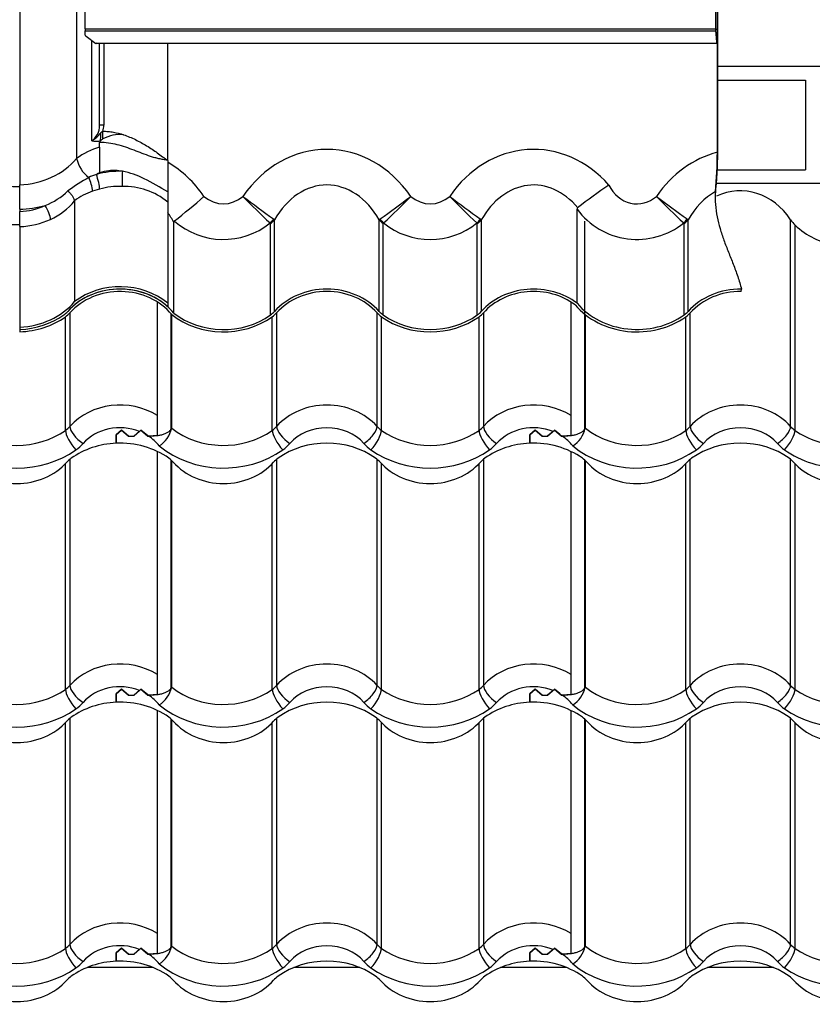
# Model space of a CAD drawing. Units: millimetres. Extents: x 10 to 908, y 10 to 287.
# Drawn here: x 549 to 587, y 133 to 181 of the extents above; entities that cross this region are included whole.
import ezdxf
from ezdxf.lldxf.tags import DXFTag

# ---------------------------------------------------------------- set-up
doc = ezdxf.new("R2010")
doc.units = ezdxf.units.MM
for name, color, linetype in [('Default', 7, 'Continuous'), ('JON_REAKIVI', 7, 'Continuous'), ('KORSTMA_ÄÄRIS2', 7, 'Continuous'), ('KORSTNA_TELLIS', 7, 'Continuous'), ('ROOV_50X50', 7, 'Continuous'), ('WAKAFLEX_1', 7, 'Continuous'), ('WAKAFLEX_2B_MIR1', 7, 'Continuous')]:
    doc.layers.add(name, color=color, linetype=linetype)
tags = doc.linetypes.add('CENTER2', pattern=[28.575, 19.05, -3.175, 3.175, -3.175]).pattern_tags.tags
tags[10:11] = [DXFTag(74, 4), DXFTag(75, 0), DXFTag(340, '0'), DXFTag(46, 0.0), DXFTag(50, 0.0), DXFTag(44, 0.0), DXFTag(45, 0.0)]
tags[8:9] = [DXFTag(74, 4), DXFTag(75, 0), DXFTag(340, '0'), DXFTag(46, 0.0), DXFTag(50, 0.0), DXFTag(44, 0.0), DXFTag(45, 0.0)]
tags[6:7] = [DXFTag(74, 4), DXFTag(75, 0), DXFTag(340, '0'), DXFTag(46, 0.0), DXFTag(50, 0.0), DXFTag(44, 0.0), DXFTag(45, 0.0)]
tags[4:5] = [DXFTag(74, 4), DXFTag(75, 0), DXFTag(340, '0'), DXFTag(46, 0.0), DXFTag(50, 0.0), DXFTag(44, 0.0), DXFTag(45, 0.0)]

# ---------------------------------------------------------------- blocks, each defined once
blk = doc.blocks.new('SE1')
at = {"layer": 'JON_REAKIVI', "color": 7, "linetype": 'Continuous'}
for p, q in [((576.113, 161.129), (576.113, 171.107)), ((586.064, 161.186), (586.064, 171.184)), ((586.276, 160.996), (586.276, 170.928)), ((555.446, 161.708), (555.446, 167.2)), ((575.446, 161.708), (575.446, 167.2)), ((551.21, 166.678), (551.21, 161.186)), ((561.21, 161.186), (561.21, 166.678)), ((566.064, 161.186), (566.064, 166.678)), ((571.21, 166.678), (571.21, 161.186)), ((581.21, 161.186), (581.21, 166.678)), ((550.997, 160.996), (550.997, 166.489)), ((556.113, 161.129), (556.113, 166.621)), ((556.137, 161.1), (556.137, 166.593)), ((560.997, 160.996), (560.997, 166.489)), ((566.276, 160.996), (566.276, 166.489)), ((570.997, 160.996), (570.997, 166.489)), ((576.137, 161.1), (576.137, 166.593)), ((580.997, 160.996), (580.997, 166.489)), ((555.446, 160.749), (555.446, 161.708)), ((575.446, 160.749), (575.446, 161.708)), ((553.446, 160.778), (553.713, 161.008)), ((553.713, 161.008), (553.446, 160.778)), ((553.713, 161.008), (554.046, 160.721)), ((554.046, 160.721), (553.713, 161.008)), ((554.313, 160.721), (554.646, 161.008)), ((554.575, 160.947), (554.313, 160.721)), ((554.646, 161.011), (554.575, 160.947)), ((554.901, 160.789), (554.646, 161.011)), ((554.646, 161.008), (554.98, 160.721)), ((573.713, 161.008), (573.446, 160.778)), ((573.446, 160.778), (573.713, 161.008)), ((574.046, 160.721), (573.713, 161.008)), ((573.713, 161.008), (574.046, 160.721)), ((574.313, 160.721), (574.646, 161.008)), ((574.575, 160.947), (574.313, 160.721)), ((574.646, 161.011), (574.575, 160.947)), ((574.901, 160.789), (574.646, 161.011)), ((574.646, 161.008), (574.98, 160.721)), ((553.446, 160.373), (553.446, 160.778)), ((553.446, 160.778), (553.446, 160.373)), ((554.046, 160.721), (554.313, 160.721)), ((554.046, 160.721), (554.313, 160.721)), ((554.98, 160.721), (554.901, 160.789)), ((554.98, 160.721), (555.01, 160.721)), ((554.98, 160.721), (555.01, 160.721)), ((555.446, 160.749), (555.01, 160.721)), ((573.446, 160.778), (573.446, 160.373)), ((573.446, 160.373), (573.446, 160.778)), ((574.046, 160.721), (574.313, 160.721)), ((574.046, 160.721), (574.313, 160.721)), ((574.98, 160.721), (574.901, 160.789)), ((574.98, 160.721), (575.01, 160.721)), ((574.98, 160.721), (575.01, 160.721)), ((575.446, 160.749), (575.01, 160.721)), ((551.21, 159.599), (551.21, 148.661)), ((555.446, 149.182), (555.446, 159.972)), ((556.113, 148.603), (556.113, 159.557)), ((556.137, 148.575), (556.137, 159.535)), ((561.21, 148.661), (561.21, 159.599)), ((566.064, 148.661), (566.064, 159.599)), ((571.21, 159.599), (571.21, 148.661)), ((575.446, 149.182), (575.446, 159.972)), ((576.113, 148.603), (576.113, 159.557)), ((576.137, 148.575), (576.137, 159.535)), ((581.21, 148.661), (581.21, 159.599)), ((586.064, 148.661), (586.064, 159.599)), ((550.997, 148.471), (550.997, 159.387)), ((560.997, 148.471), (560.997, 159.387)), ((566.276, 148.471), (566.276, 159.387)), ((570.997, 148.471), (570.997, 159.387)), ((580.997, 148.471), (580.997, 159.387)), ((586.276, 148.471), (586.276, 159.387)), ((555.446, 148.223), (555.446, 149.182)), ((575.446, 148.223), (575.446, 149.182)), ((553.713, 148.483), (553.446, 148.253)), ((553.446, 148.253), (553.713, 148.483)), ((553.446, 148.253), (553.446, 147.847)), ((553.446, 147.847), (553.446, 148.253)), ((554.046, 148.196), (553.713, 148.483)), ((553.713, 148.483), (554.046, 148.196)), ((554.046, 148.196), (554.313, 148.196)), ((554.046, 148.196), (554.313, 148.196)), ((554.313, 148.196), (554.646, 148.483)), ((554.575, 148.421), (554.313, 148.196)), ((554.646, 148.485), (554.575, 148.421)), ((554.901, 148.264), (554.646, 148.485)), ((554.646, 148.483), (554.98, 148.196)), ((554.98, 148.196), (554.901, 148.264)), ((554.98, 148.196), (555.01, 148.196)), ((554.98, 148.196), (555.01, 148.196)), ((555.446, 148.223), (555.01, 148.196)), ((573.713, 148.483), (573.446, 148.253)), ((573.446, 148.253), (573.713, 148.483)), ((573.446, 148.253), (573.446, 147.847)), ((573.446, 147.847), (573.446, 148.253)), ((574.046, 148.196), (573.713, 148.483)), ((573.713, 148.483), (574.046, 148.196)), ((574.046, 148.196), (574.313, 148.196)), ((574.046, 148.196), (574.313, 148.196)), ((574.313, 148.196), (574.646, 148.483)), ((574.575, 148.421), (574.313, 148.196)), ((574.646, 148.485), (574.575, 148.421)), ((574.901, 148.264), (574.646, 148.485)), ((574.646, 148.483), (574.98, 148.196)), ((574.98, 148.196), (574.901, 148.264)), ((574.98, 148.196), (575.01, 148.196)), ((574.98, 148.196), (575.01, 148.196)), ((575.446, 148.223), (575.01, 148.196)), ((555.446, 136.657), (555.446, 147.447)), ((575.446, 136.657), (575.446, 147.447)), ((550.997, 135.946), (550.997, 146.861)), ((551.21, 147.073), (551.21, 136.135)), ((556.113, 136.078), (556.113, 147.031)), ((556.137, 136.05), (556.137, 147.009)), ((560.997, 135.946), (560.997, 146.861)), ((561.21, 136.135), (561.21, 147.073)), ((566.064, 136.135), (566.064, 147.073)), ((566.276, 135.946), (566.276, 146.861)), ((570.997, 135.946), (570.997, 146.861)), ((571.21, 147.073), (571.21, 136.135)), ((576.113, 136.078), (576.113, 147.031)), ((576.137, 136.05), (576.137, 147.009)), ((580.997, 135.946), (580.997, 146.861)), ((581.21, 136.135), (581.21, 147.073)), ((586.064, 136.135), (586.064, 147.073)), ((586.276, 135.946), (586.276, 146.861)), ((555.446, 135.698), (555.446, 136.657)), ((575.446, 135.698), (575.446, 136.657)), ((553.446, 135.728), (553.713, 135.957)), ((553.713, 135.957), (553.446, 135.728)), ((553.446, 135.322), (553.446, 135.728)), ((553.446, 135.728), (553.446, 135.322)), ((553.713, 135.957), (554.046, 135.671)), ((554.046, 135.671), (553.713, 135.957)), ((554.313, 135.671), (554.646, 135.957)), ((554.575, 135.896), (554.313, 135.671)), ((554.646, 135.96), (554.575, 135.896)), ((554.901, 135.738), (554.646, 135.96)), ((554.646, 135.957), (554.98, 135.671)), ((554.98, 135.671), (554.901, 135.738)), ((573.446, 135.728), (573.713, 135.957)), ((573.713, 135.957), (573.446, 135.728)), ((573.446, 135.322), (573.446, 135.728)), ((573.446, 135.728), (573.446, 135.322)), ((573.713, 135.957), (574.046, 135.671)), ((574.046, 135.671), (573.713, 135.957)), ((574.313, 135.671), (574.646, 135.957)), ((574.575, 135.896), (574.313, 135.671)), ((574.646, 135.96), (574.575, 135.896)), ((574.901, 135.738), (574.646, 135.96)), ((574.646, 135.957), (574.98, 135.671)), ((574.98, 135.671), (574.901, 135.738)), ((554.046, 135.671), (554.313, 135.671)), ((554.046, 135.671), (554.313, 135.671)), ((554.98, 135.671), (555.01, 135.671)), ((554.98, 135.671), (555.01, 135.671)), ((555.446, 135.698), (555.01, 135.671)), ((574.046, 135.671), (574.313, 135.671)), ((574.046, 135.671), (574.313, 135.671)), ((574.98, 135.671), (575.01, 135.671)), ((574.98, 135.671), (575.01, 135.671)), ((575.446, 135.698), (575.01, 135.671))]:
    blk.add_line(p, q, dxfattribs=at)
for centre in [(554.776, 161.422), (574.776, 161.422), (554.776, 148.897), (574.776, 148.897), (554.776, 136.371), (574.776, 136.371)]:
    blk.add_arc(centre, 1.398, 302.3975, 346.6904, dxfattribs=at)
for centre, major_axis, ratio, start_param, end_param in [((548.637, 175.991), (-3.716, 0), 0.860427, 0.882642, 1.611075), ((583.637, 169.03), (0, -3.549), 0.860427, 2.223009, 3.529281), ((548.637, 173.579), (3.054, 0), 0.860427, 3.793805, 4.761207), ((587.123, 172.125), (0, 1.55), 0.860427, 2.223009, 2.453438), ((588.637, 174.264), (0, 4.319), 0.860427, 2.453438, 3.028673), ((553.637, 159.591), (-3.054, 0), 0.860427, 4.078145, 5.630973), ((573.637, 159.591), (-3.054, 0), 0.860427, 4.078145, 5.630973), ((563.637, 159.591), (-3.054, 0), 0.860427, 3.793805, 5.630973), ((583.637, 159.591), (-3.054, 0), 0.860427, 3.793805, 5.630973), ((548.637, 163.466), (-3.716, 0), 0.860427, 0.882642, 2.258951), ((550.15, 161.882), (1.333, 0), 0.860427, 5.400544, 5.630973), ((551.505, 160.464), (-0.462, 0.653), 0.323637, 0.429035, 1.999831), ((551.845, 160.768), (-0.598, 0.531), 0.404981, 0.345073, 1.915869), ((553.637, 159.183), (2.254, 0), 0.860427, 1.141396, 2.48938), ((553.637, 159.591), (3.054, 0), 0.860427, 0.611757, 0.625154), ((558.637, 163.466), (-3.716, 0), 0.860427, 0.832877, 2.258951), ((560.15, 161.882), (1.333, 0), 0.860427, 5.400544, 5.630973), ((561.505, 160.464), (-0.462, 0.653), 0.323637, 0.429035, 1.999831), ((561.845, 160.768), (-0.598, 0.531), 0.404981, 0.345073, 1.915869), ((563.637, 159.183), (2.254, 0), 0.860427, 0.652213, 2.48938), ((565.428, 160.768), (0.598, 0.531), 0.404981, 4.367316, 5.938113), ((565.768, 160.464), (0.462, 0.653), 0.323637, 4.283354, 5.85415), ((567.123, 161.882), (-1.333, 0), 0.860427, 0.652213, 0.882642), ((568.637, 163.466), (-3.716, 0), 0.860427, 0.882642, 2.258951), ((570.15, 161.882), (1.333, 0), 0.860427, 5.400544, 5.630973), ((571.505, 160.464), (-0.462, 0.653), 0.323637, 0.429035, 1.999831), ((571.845, 160.768), (-0.598, 0.531), 0.404981, 0.345073, 1.915869), ((573.637, 159.183), (2.254, 0), 0.860427, 1.141396, 2.48938), ((573.637, 159.591), (3.054, 0), 0.860427, 0.611757, 0.625154), ((578.637, 163.466), (-3.716, 0), 0.860427, 0.832877, 2.258951), ((580.15, 161.882), (1.333, 0), 0.860427, 5.400544, 5.630973), ((581.505, 160.464), (-0.462, 0.653), 0.323637, 0.429035, 1.999831), ((581.845, 160.768), (-0.598, 0.531), 0.404981, 0.345073, 1.915869), ((583.637, 159.183), (2.254, 0), 0.860427, 0.652213, 2.48938), ((585.428, 160.768), (0.598, 0.531), 0.404981, 4.367316, 5.938113), ((585.768, 160.464), (0.462, 0.653), 0.323637, 4.283354, 5.85415), ((587.123, 161.882), (-1.333, 0), 0.860427, 0.652213, 0.882642), ((588.637, 163.466), (-3.716, 0), 0.860427, 0.882642, 1.543318), ((553.637, 159.183), (2.254, 0), 0.860427, 0.91563, 0.975287), ((553.637, 159.183), (2.254, 0), 0.860427, 0.577231, 0.91563), ((563.637, 157.179), (3.716, 0), 0.860427, 0.882642, 2.258951), ((573.637, 159.183), (2.254, 0), 0.860427, 0.91563, 0.975287), ((573.637, 159.183), (2.254, 0), 0.860427, 0.577231, 0.91563), ((583.637, 157.179), (3.716, 0), 0.860427, 0.882642, 2.258951), ((548.637, 163.058), (4.516, 0), 0.860427, 4.024234, 5.400544), ((553.637, 157.179), (-3.716, 0), 0.860427, 4.763644, 5.400544), ((550.15, 161.474), (2.133, 0), 0.860427, 5.400544, 5.630973), ((553.637, 157.179), (3.716, 0), 0.860427, 0.882642, 1.622052), ((558.637, 163.058), (4.516, 0), 0.860427, 3.952359, 5.400544), ((560.15, 161.474), (2.133, 0), 0.860427, 5.400544, 5.630973), ((567.123, 161.474), (-2.133, 0), 0.860427, 0.652213, 0.882642), ((568.637, 163.058), (4.516, 0), 0.860427, 4.024234, 5.400544), ((573.637, 157.179), (-3.716, 0), 0.860427, 4.763644, 5.400544), ((570.15, 161.474), (2.133, 0), 0.860427, 5.400544, 5.630973), ((573.637, 157.179), (3.716, 0), 0.860427, 0.882642, 1.622052), ((578.637, 163.058), (4.516, 0), 0.860427, 3.952359, 5.400544), ((580.15, 161.474), (2.133, 0), 0.860427, 5.400544, 5.630973), ((587.123, 161.474), (-2.133, 0), 0.860427, 0.652213, 0.882642), ((588.637, 163.058), (-4.516, 0), 0.860427, 0.882642, 1.563324), ((552.123, 158.763), (-1.333, 0), 0.860427, 5.400544, 5.630973), ((555.15, 158.763), (1.333, 0), 0.860427, 0.652213, 0.882642), ((562.123, 158.763), (-1.333, 0), 0.860427, 5.400544, 5.630973), ((565.15, 158.763), (1.333, 0), 0.860427, 0.652213, 0.882642), ((572.123, 158.763), (-1.333, 0), 0.860427, 5.400544, 5.630973), ((575.15, 158.763), (1.333, 0), 0.860427, 0.652213, 0.882642), ((582.123, 158.763), (-1.333, 0), 0.860427, 5.400544, 5.630973), ((585.15, 158.763), (1.333, 0), 0.860427, 0.652213, 0.882642), ((548.637, 161.054), (3.054, 0), 0.860427, 3.793805, 5.630973), ((558.637, 161.054), (3.054, 0), 0.860427, 3.793805, 5.630973), ((568.637, 161.054), (3.054, 0), 0.860427, 3.793805, 5.630973), ((578.637, 161.054), (3.054, 0), 0.860427, 3.793805, 5.630973), ((588.637, 161.054), (-3.054, 0), 0.860427, 0.652213, 1.525131), ((553.637, 147.066), (-3.054, 0), 0.860427, 4.078145, 5.630973), ((573.637, 147.066), (-3.054, 0), 0.860427, 4.078145, 5.630973), ((563.637, 147.066), (-3.054, 0), 0.860427, 3.793805, 5.630973), ((583.637, 147.066), (-3.054, 0), 0.860427, 3.793805, 5.630973), ((550.15, 149.357), (1.333, 0), 0.860427, 5.400544, 5.630973), ((551.845, 148.243), (-0.598, 0.531), 0.404981, 0.345073, 1.915869), ((553.637, 146.658), (2.254, 0), 0.860427, 1.141396, 2.48938), ((553.637, 147.066), (3.054, 0), 0.860427, 0.611757, 0.625154), ((558.637, 150.94), (-3.716, 0), 0.860427, 0.832877, 2.258951), ((560.15, 149.357), (1.333, 0), 0.860427, 5.400544, 5.630973), ((561.845, 148.243), (-0.598, 0.531), 0.404981, 0.345073, 1.915869), ((563.637, 146.658), (2.254, 0), 0.860427, 0.652213, 2.48938), ((565.428, 148.243), (0.598, 0.531), 0.404981, 4.367316, 5.938113), ((567.123, 149.357), (-1.333, 0), 0.860427, 0.652213, 0.882642), ((570.15, 149.357), (1.333, 0), 0.860427, 5.400544, 5.630973), ((571.845, 148.243), (-0.598, 0.531), 0.404981, 0.345073, 1.915869), ((573.637, 146.658), (2.254, 0), 0.860427, 1.141396, 2.48938), ((573.637, 147.066), (3.054, 0), 0.860427, 0.611758, 0.625154), ((578.637, 150.94), (-3.716, 0), 0.860427, 0.832877, 2.258951), ((580.15, 149.357), (1.333, 0), 0.860427, 5.400544, 5.630973), ((581.845, 148.243), (-0.598, 0.531), 0.404981, 0.345073, 1.915869), ((583.637, 146.658), (2.254, 0), 0.860427, 0.652213, 2.48938), ((585.428, 148.243), (0.598, 0.531), 0.404981, 4.367316, 5.938113), ((587.123, 149.357), (-1.333, 0), 0.860427, 0.652213, 0.882642), ((548.637, 150.94), (-3.716, 0), 0.860427, 0.882642, 2.258951), ((551.505, 147.939), (-0.462, 0.653), 0.323637, 0.429035, 1.999831), ((553.637, 146.658), (2.254, 0), 0.860427, 0.91563, 0.975287), ((553.637, 146.658), (2.254, 0), 0.860427, 0.577231, 0.91563), ((561.505, 147.939), (-0.462, 0.653), 0.323637, 0.429035, 1.999831), ((563.637, 144.654), (3.716, 0), 0.860427, 0.882642, 2.258951), ((565.768, 147.939), (0.462, 0.653), 0.323637, 4.283354, 5.85415), ((568.637, 150.94), (-3.716, 0), 0.860427, 0.882642, 2.258951), ((571.505, 147.939), (-0.462, 0.653), 0.323637, 0.429035, 1.999831), ((573.637, 146.658), (2.254, 0), 0.860427, 0.91563, 0.975287), ((573.637, 146.658), (2.254, 0), 0.860427, 0.577231, 0.91563), ((581.505, 147.939), (-0.462, 0.653), 0.323637, 0.429035, 1.999831), ((583.637, 144.654), (3.716, 0), 0.860427, 0.882642, 2.258951), ((585.768, 147.939), (0.462, 0.653), 0.323637, 4.283354, 5.85415), ((588.637, 150.94), (-3.716, 0), 0.860427, 0.882642, 2.258951), ((553.637, 144.654), (-3.716, 0), 0.860427, 4.763644, 5.400544), ((550.15, 148.949), (2.133, 0), 0.860427, 5.400544, 5.630973), ((553.637, 144.654), (3.716, 0), 0.860427, 0.882642, 1.622052), ((558.637, 150.533), (4.516, 0), 0.860427, 3.952359, 5.400544), ((560.15, 148.949), (2.133, 0), 0.860427, 5.400544, 5.630973), ((567.123, 148.949), (-2.133, 0), 0.860427, 0.652213, 0.882642), ((573.637, 144.654), (-3.716, 0), 0.860427, 4.763644, 5.400544), ((570.15, 148.949), (2.133, 0), 0.860427, 5.400544, 5.630973), ((573.637, 144.654), (3.716, 0), 0.860427, 0.882642, 1.622052), ((578.637, 150.533), (4.516, 0), 0.860427, 3.952359, 5.400544), ((580.15, 148.949), (2.133, 0), 0.860427, 5.400544, 5.630973), ((587.123, 148.949), (-2.133, 0), 0.860427, 0.652213, 0.882642), ((548.637, 150.533), (4.516, 0), 0.860427, 4.024234, 5.400544), ((568.637, 150.533), (4.516, 0), 0.860427, 4.024234, 5.400544), ((588.637, 150.533), (4.516, 0), 0.860427, 4.024234, 5.400544), ((548.637, 148.529), (3.054, 0), 0.860427, 3.793805, 5.630973), ((552.123, 146.238), (-1.333, 0), 0.860427, 5.400544, 5.630973), ((555.15, 146.238), (1.333, 0), 0.860427, 0.652213, 0.882642), ((558.637, 148.529), (3.054, 0), 0.860427, 3.793805, 5.630973), ((562.123, 146.238), (-1.333, 0), 0.860427, 5.400544, 5.630973), ((565.15, 146.238), (1.333, 0), 0.860427, 0.652213, 0.882642), ((568.637, 148.529), (3.054, 0), 0.860427, 3.793805, 5.630973), ((572.123, 146.238), (-1.333, 0), 0.860427, 5.400544, 5.630973), ((575.15, 146.238), (1.333, 0), 0.860427, 0.652213, 0.882642), ((578.637, 148.529), (3.054, 0), 0.860427, 3.793805, 5.630973), ((582.123, 146.238), (-1.333, 0), 0.860427, 5.400544, 5.630973), ((585.15, 146.238), (1.333, 0), 0.860427, 0.652213, 0.882642), ((588.637, 148.529), (3.054, 0), 0.860427, 3.793805, 5.630973), ((553.637, 134.541), (-3.054, 0), 0.860427, 4.078145, 5.630973), ((563.637, 134.541), (-3.054, 0), 0.860427, 3.793805, 5.630973), ((573.637, 134.541), (-3.054, 0), 0.860427, 4.078145, 5.630973), ((583.637, 134.541), (-3.054, 0), 0.860427, 3.793805, 5.630973), ((553.637, 134.133), (2.254, 0), 0.860427, 1.141396, 2.48938), ((573.637, 134.133), (2.254, 0), 0.860427, 1.141396, 2.48938), ((548.637, 138.415), (-3.716, 0), 0.860427, 0.882642, 2.258951), ((550.15, 136.832), (1.333, 0), 0.860427, 5.400544, 5.630973), ((551.505, 135.414), (-0.462, 0.653), 0.323637, 0.429035, 1.999831), ((551.845, 135.718), (-0.598, 0.531), 0.404981, 0.345073, 1.915869), ((553.637, 134.133), (2.254, 0), 0.860427, 0.91563, 0.975287), ((553.637, 134.541), (3.054, 0), 0.860427, 0.611757, 0.625154), ((558.637, 138.415), (-3.716, 0), 0.860427, 0.832877, 2.258951), ((560.15, 136.832), (1.333, 0), 0.860427, 5.400544, 5.630973), ((561.505, 135.414), (-0.462, 0.653), 0.323637, 0.429035, 1.999831), ((561.845, 135.718), (-0.598, 0.531), 0.404981, 0.345073, 1.915869), ((563.637, 134.133), (2.254, 0), 0.860427, 0.652213, 2.48938), ((565.428, 135.718), (0.598, 0.531), 0.404981, 4.367316, 5.938113), ((565.768, 135.414), (0.462, 0.653), 0.323637, 4.283354, 5.85415), ((567.123, 136.832), (-1.333, 0), 0.860427, 0.652213, 0.882642), ((568.637, 138.415), (-3.716, 0), 0.860427, 0.882642, 2.258951), ((570.15, 136.832), (1.333, 0), 0.860427, 5.400544, 5.630973), ((571.505, 135.414), (-0.462, 0.653), 0.323637, 0.429035, 1.999831), ((571.845, 135.718), (-0.598, 0.531), 0.404981, 0.345073, 1.915869), ((573.637, 134.133), (2.254, 0), 0.860427, 0.91563, 0.975287), ((573.637, 134.541), (3.054, 0), 0.860427, 0.611757, 0.625154), ((578.637, 138.415), (-3.716, 0), 0.860427, 0.832877, 2.258951), ((580.15, 136.832), (1.333, 0), 0.860427, 5.400544, 5.630973), ((581.505, 135.414), (-0.462, 0.653), 0.323637, 0.429035, 1.999831), ((581.845, 135.718), (-0.598, 0.531), 0.404981, 0.345073, 1.915869), ((583.637, 134.133), (2.254, 0), 0.860427, 0.652213, 2.48938), ((585.428, 135.718), (0.598, 0.531), 0.404981, 4.367316, 5.938113), ((585.768, 135.414), (0.462, 0.653), 0.323637, 4.283354, 5.85415), ((587.123, 136.832), (-1.333, 0), 0.860427, 0.652213, 0.882642), ((588.637, 138.415), (-3.716, 0), 0.860427, 0.882642, 2.258951), ((553.637, 132.129), (-3.716, 0), 0.860427, 4.763644, 5.400544), ((550.15, 136.424), (2.133, 0), 0.860427, 5.400544, 5.630973), ((553.637, 132.129), (3.716, 0), 0.860427, 0.882642, 1.622052), ((553.637, 134.133), (2.254, 0), 0.860427, 0.577231, 0.91563), ((563.637, 132.129), (3.716, 0), 0.860427, 0.882642, 2.258951), ((560.15, 136.424), (2.133, 0), 0.860427, 5.400544, 5.630973), ((567.123, 136.424), (-2.133, 0), 0.860427, 0.652213, 0.882642), ((573.637, 132.129), (-3.716, 0), 0.860427, 4.763644, 5.400544), ((570.15, 136.424), (2.133, 0), 0.860427, 5.400544, 5.630973), ((573.637, 132.129), (3.716, 0), 0.860427, 0.882642, 1.622052), ((573.637, 134.133), (2.254, 0), 0.860427, 0.577231, 0.91563), ((583.637, 132.129), (3.716, 0), 0.860427, 0.882642, 2.258951), ((580.15, 136.424), (2.133, 0), 0.860427, 5.400544, 5.630973), ((587.123, 136.424), (-2.133, 0), 0.860427, 0.652213, 0.882642), ((548.637, 138.008), (4.516, 0), 0.860427, 4.024234, 5.400544), ((558.637, 138.008), (4.516, 0), 0.860427, 3.952359, 5.400544), ((568.637, 138.008), (4.516, 0), 0.860427, 4.024234, 5.400544), ((578.637, 138.008), (4.516, 0), 0.860427, 3.952359, 5.400544), ((588.637, 138.008), (4.516, 0), 0.860427, 4.024234, 5.400544), ((548.637, 136.004), (3.054, 0), 0.860427, 3.793805, 5.630973), ((552.123, 133.713), (-1.333, 0), 0.860427, 5.400544, 5.630973), ((555.15, 133.713), (1.333, 0), 0.860427, 0.652213, 0.882642), ((558.637, 136.004), (3.054, 0), 0.860427, 3.793805, 5.630973), ((562.123, 133.713), (-1.333, 0), 0.860427, 5.400544, 5.630973), ((565.15, 133.713), (1.333, 0), 0.860427, 0.652213, 0.882642), ((568.637, 136.004), (3.054, 0), 0.860427, 3.793805, 5.630973), ((572.123, 133.713), (-1.333, 0), 0.860427, 5.400544, 5.630973), ((575.15, 133.713), (1.333, 0), 0.860427, 0.652213, 0.882642), ((578.637, 136.004), (3.054, 0), 0.860427, 3.793805, 5.630973), ((582.123, 133.713), (-1.333, 0), 0.860427, 5.400544, 5.630973), ((585.15, 133.713), (1.333, 0), 0.860427, 0.652213, 0.882642), ((588.637, 136.004), (3.054, 0), 0.860427, 3.793805, 5.630973)]:
    blk.add_ellipse(centre, major_axis=major_axis, ratio=ratio, start_param=start_param, end_param=end_param, dxfattribs=at)
for points in [[(555.01, 160.721), (555.137, 160.721), (555.262, 160.727), (555.445, 160.748), (555.505, 160.757), (555.624, 160.78), (555.681, 160.795), (555.762, 160.82), (555.788, 160.829), (555.839, 160.849), (555.863, 160.859), (555.932, 160.893), (555.972, 160.917), (556.023, 160.958), (556.038, 160.973), (556.065, 161.002), (556.076, 161.017), (556.094, 161.048), (556.101, 161.064), (556.11, 161.096), (556.113, 161.112), (556.113, 161.129)], [(575.01, 160.721), (575.137, 160.721), (575.262, 160.727), (575.445, 160.748), (575.505, 160.757), (575.624, 160.78), (575.681, 160.795), (575.762, 160.82), (575.788, 160.829), (575.839, 160.849), (575.863, 160.859), (575.932, 160.893), (575.972, 160.917), (576.023, 160.958), (576.038, 160.973), (576.065, 161.002), (576.076, 161.017), (576.094, 161.048), (576.101, 161.064), (576.11, 161.096), (576.113, 161.112), (576.113, 161.129)], [(555.01, 148.196), (555.137, 148.196), (555.262, 148.201), (555.445, 148.223), (555.505, 148.232), (555.624, 148.255), (555.681, 148.269), (555.762, 148.295), (555.788, 148.304), (555.839, 148.324), (555.863, 148.334), (555.932, 148.368), (555.972, 148.392), (556.023, 148.433), (556.038, 148.448), (556.065, 148.477), (556.076, 148.492), (556.094, 148.523), (556.101, 148.539), (556.11, 148.571), (556.113, 148.587), (556.113, 148.603)], [(575.01, 148.196), (575.137, 148.196), (575.262, 148.201), (575.445, 148.223), (575.505, 148.232), (575.624, 148.255), (575.681, 148.269), (575.762, 148.295), (575.788, 148.304), (575.839, 148.324), (575.863, 148.334), (575.932, 148.368), (575.972, 148.392), (576.023, 148.433), (576.038, 148.448), (576.065, 148.477), (576.076, 148.492), (576.094, 148.523), (576.101, 148.539), (576.11, 148.571), (576.113, 148.587), (576.113, 148.603)], [(555.01, 135.671), (555.137, 135.671), (555.262, 135.676), (555.445, 135.697), (555.505, 135.706), (555.624, 135.73), (555.681, 135.744), (555.762, 135.77), (555.788, 135.779), (555.839, 135.798), (555.863, 135.809), (555.932, 135.842), (555.972, 135.867), (556.023, 135.908), (556.038, 135.922), (556.065, 135.952), (556.076, 135.967), (556.094, 135.998), (556.101, 136.013), (556.11, 136.045), (556.113, 136.062), (556.113, 136.078)], [(575.01, 135.671), (575.137, 135.671), (575.262, 135.676), (575.445, 135.697), (575.505, 135.706), (575.624, 135.73), (575.681, 135.744), (575.762, 135.77), (575.788, 135.779), (575.839, 135.798), (575.863, 135.809), (575.932, 135.842), (575.972, 135.867), (576.023, 135.908), (576.038, 135.922), (576.065, 135.952), (576.076, 135.967), (576.094, 135.998), (576.101, 136.013), (576.11, 136.045), (576.113, 136.062), (576.113, 136.078)]]:
    blk.add_open_spline(points, degree=3, knots=[0, 0, 0, 0, 0.25, 0.25, 0.375, 0.375, 0.5, 0.5, 0.5625, 0.5625, 0.625, 0.625, 0.75, 0.75, 0.8125, 0.8125, 0.875, 0.875, 0.9375, 0.9375, 1, 1, 1, 1], dxfattribs=at)
at = {"layer": 'KORSTMA_ÄÄRIS2', "color": 7, "linetype": 'Continuous'}
for p, q in [((582.437, 181.51), (582.437, 180.418)), ((582.441, 180.418), (582.441, 181.51)), ((551.954, 180.418), (551.954, 181.24)), ((551.954, 180.418), (582.437, 180.418)), ((551.954, 180.418), (551.954, 180.325)), ((551.954, 180.325), (582.439, 180.325)), ((551.954, 180.115), (551.954, 180.325)), ((552.466, 179.686), (551.991, 180.046)), ((582.439, 180.325), (582.494, 179.72)), ((582.501, 179.766), (582.442, 180.372)), ((552.514, 179.72), (552.466, 179.686)), ((552.514, 179.72), (582.494, 179.72)), ((582.494, 179.72), (582.501, 179.766))]:
    blk.add_line(p, q, dxfattribs=at)
for centre, radius, start, end in [((584.033, 180.412), 1.596, 179.7752, 183.1112), ((583.185, 180.416), 0.744, 179.7845, 183.3617)]:
    blk.add_arc(centre, radius, start, end, dxfattribs=at)
blk.add_ellipse((552.087, 180.115), major_axis=(-0.133, 0), ratio=0.737789, start_param=0, end_param=0.770786, dxfattribs=at)
at = {"layer": 'KORSTNA_TELLIS', "color": 7, "linetype": 'Continuous'}
for p, q in [((595.446, 178.595), (582.544, 178.595)), ((582.544, 177.929), (586.78, 177.929)), ((586.78, 177.929), (586.78, 173.595)), ((582.518, 173.595), (586.78, 173.595)), ((595.446, 172.929), (582.47, 172.929))]:
    blk.add_line(p, q, dxfattribs=at)
at = {"layer": 'ROOV_50X50', "color": 7, "linetype": 'Continuous'}
for p, q in [((555.235, 135.015), (552.038, 135.015)), ((565.235, 135.015), (562.038, 135.015)), ((575.235, 135.015), (572.038, 135.015)), ((585.235, 135.015), (582.038, 135.015))]:
    blk.add_line(p, q, dxfattribs=at)
at = {"layer": 'WAKAFLEX_1', "color": 7, "linetype": 'Continuous'}
for p, q in [((582.523, 174.444), (582.523, 182.929)), ((582.544, 174.45), (582.544, 182.929)), ((575.74, 167.144), (575.74, 171.694)), ((556.237, 166.669), (556.237, 171.047)), ((560.912, 166.577), (560.912, 171)), ((561.104, 166.748), (561.104, 171.171)), ((566.17, 166.748), (566.17, 171.171)), ((566.361, 166.577), (566.361, 171)), ((570.912, 166.577), (570.912, 171)), ((571.104, 171.171), (571.104, 166.748)), ((580.912, 166.577), (580.912, 171)), ((581.104, 166.748), (581.104, 171.171)), ((583.675, 167.711), (583.685, 167.826)), ((548.783, 165.878), (548.783, 165.763))]:
    blk.add_line(p, q, dxfattribs=at)
for centre, radius, start, end in [((561.05, 174.587), 21.473, 354.5315, 359.6185), ((561.718, 174.61), 20.827, 353.9276, 359.5591), ((594.719, 147.205), 31.02, 124.2215, 127.6618), ((537.918, 194.591), 29.789, 308.016, 311.5945), ((595.343, 219.126), 58.911, 232.62168, 234.40992), ((581.923, 193.855), 31.038, 223.954, 227.3512), ((531.93, 219.126), 58.911, 305.59008, 307.37832), ((545.35, 193.855), 31.038, 312.6488, 316.046), ((605.343, 219.126), 58.911, 232.62168, 234.40992), ((591.923, 193.855), 31.038, 223.954, 227.3512), ((615.343, 219.126), 58.911, 232.62168, 234.40992), ((601.923, 193.855), 31.038, 223.954, 227.3512), ((575.821, 171.702), 0.0813, 132.8302, 185.3927), ((560.963, 171.083), 0.165, 32.0123, 55.3002), ((566.31, 171.083), 0.165, 124.6998, 147.9877), ((570.963, 171.083), 0.165, 32.0123, 55.3002), ((580.963, 171.083), 0.165, 32.0123, 55.3002)]:
    blk.add_arc(centre, radius, start, end, dxfattribs=at)
for centre, major_axis, ratio, start_param, end_param in [((563.637, 168.556), (0, -6.029), 0.860427, 2.243428, 4.039758), ((573.637, 168.556), (0, -6.029), 0.860427, 2.364518, 4.039758), ((583.637, 168.556), (0, 6.029), 0.860427, 0.216452, 0.898165), ((553.637, 168.556), (0, -6.029), 0.860427, 2.243428, 2.677305), ((563.637, 168.556), (0, -4.308), 0.739869, 2.223009, 4.060176), ((573.637, 168.556), (0, -4.308), 0.739869, 2.409882, 4.060176), ((578.637, 173.79), (0, 1.84), 0.860427, 2.104346, 3.779585), ((583.637, 168.556), (0, 4.308), 0.739869, 0.389848, 0.918584), ((558.637, 173.79), (0, 1.84), 0.860427, 2.5036, 3.779585), ((568.637, 173.79), (0, 1.84), 0.860427, 2.5036, 3.779585), ((553.637, 168.556), (0, -4.308), 0.739869, -4.095895, -3.949801), ((578.637, 173.79), (3.583, 0), 0.993748, 3.771019, 5.394432), ((558.637, 173.79), (3.583, 0), 0.993748, 3.988922, 5.394432), ((560.139, 171.828), (-0.773, -0.918), 0.917481, 1.465506, 1.676087), ((560.15, 171.798), (1.2, 0), 0.860427, 5.400544, 5.630973), ((567.123, 171.798), (-1.2, 0), 0.860427, 0.652213, 0.882642), ((567.135, 171.828), (0.773, -0.918), 0.917481, 4.607098, 4.81768), ((568.637, 173.79), (3.583, 0), 0.993748, 4.030346, 5.394432), ((570.139, 171.828), (-0.773, -0.918), 0.917481, 1.465506, 1.676087), ((570.15, 171.798), (1.2, 0), 0.860427, 5.400544, 5.630973), ((580.139, 171.828), (-0.773, -0.918), 0.917481, 1.465506, 1.676087), ((580.15, 171.798), (1.2, 0), 0.860427, 5.400544, 5.630973), ((553.637, 165.084), (3.187, 0), 0.860427, 0.616494, 2.48938), ((553.637, 165.084), (3.054, 0), 0.860427, 0.611758, 2.48938), ((563.637, 165.084), (3.187, 0), 0.860427, 0.652213, 2.48938), ((563.637, 165.084), (3.054, 0), 0.860427, 0.652213, 2.48938), ((573.637, 165.084), (3.187, 0), 0.860427, 0.849859, 2.48938), ((573.637, 165.084), (3.054, 0), 0.860427, 0.854595, 2.48938), ((583.637, 165.084), (3.187, 0), 0.860427, 1.555512, 2.48938), ((583.637, 165.084), (3.054, 0), 0.860427, 1.558115, 2.48938), ((578.637, 168.958), (3.583, 0), 0.860427, 3.771019, 5.400544), ((550.15, 167.375), (1.2, 0), 0.860427, 5.400544, 5.630973), ((550.15, 167.375), (1.333, 0), 0.860427, 5.400544, 5.630973), ((558.637, 168.958), (-3.583, 0), 0.860427, 0.836927, 2.258951), ((560.15, 167.375), (1.2, 0), 0.860427, 5.400544, 5.630973), ((560.15, 167.375), (1.333, 0), 0.860427, 5.400544, 5.630973), ((567.123, 167.375), (-1.333, 0), 0.860427, 0.652213, 0.882642), ((567.123, 167.375), (-1.2, 0), 0.860427, 0.652213, 0.882642), ((570.15, 167.375), (1.2, 0), 0.860427, 5.400544, 5.630973), ((570.15, 167.375), (1.333, 0), 0.860427, 5.400544, 5.630973), ((578.637, 168.958), (3.716, 0), 0.860427, 3.775068, 5.400544), ((580.15, 167.375), (1.2, 0), 0.860427, 5.400544, 5.630973), ((580.15, 167.375), (1.333, 0), 0.860427, 5.400544, 5.630973), ((548.637, 168.958), (3.583, 0), 0.860427, 4.753319, 5.400544), ((548.637, 168.958), (3.716, 0), 0.860427, 4.751849, 5.400544), ((558.637, 168.958), (-3.716, 0), 0.860427, 0.832877, 2.258951), ((568.637, 168.958), (-3.716, 0), 0.860427, 0.882642, 2.258951), ((568.637, 168.958), (-3.583, 0), 0.860427, 0.882642, 2.258951)]:
    blk.add_ellipse(centre, major_axis=major_axis, ratio=ratio, start_param=start_param, end_param=end_param, dxfattribs=at)
for points, knots in [([(582.425, 172.541), (582.412, 172.328), (582.414, 172.121), (582.445, 171.718), (582.473, 171.522), (582.549, 171.135), (582.596, 170.945), (582.707, 170.567), (582.769, 170.378), (582.906, 170.001), (582.98, 169.811), (583.133, 169.428), (583.211, 169.234), (583.363, 168.841), (583.438, 168.642), (583.573, 168.237), (583.635, 168.033), (583.685, 167.826)], [0, 0, 0, 0, 0.125, 0.125, 0.25, 0.25, 0.375, 0.375, 0.5, 0.5, 0.625, 0.625, 0.75, 0.75, 0.875, 0.875, 1, 1, 1, 1]), ([(556.265, 171.122), (556.255, 171.114), (556.248, 171.104), (556.239, 171.079), (556.237, 171.064), (556.237, 171.047)], [0, 0, 0, 0, 0.5, 0.5, 1, 1, 1, 1]), ([(560.912, 171), (560.912, 171.007), (560.911, 171.013), (560.905, 171.021), (560.901, 171.025), (560.895, 171.026)], [0, 0, 0, 0, 0.5, 0.5, 1, 1, 1, 1]), ([(566.378, 171.026), (566.373, 171.025), (566.368, 171.021), (566.362, 171.013), (566.361, 171.007), (566.361, 171)], [0, 0, 0, 0, 0.5, 0.5, 1, 1, 1, 1]), ([(570.912, 171), (570.912, 171.007), (570.911, 171.013), (570.905, 171.021), (570.901, 171.025), (570.895, 171.026)], [0, 0, 0, 0, 0.5, 0.5, 1, 1, 1, 1]), ([(580.912, 171), (580.912, 171.007), (580.911, 171.013), (580.905, 171.021), (580.901, 171.025), (580.895, 171.026)], [0, 0, 0, 0, 0.5, 0.5, 1, 1, 1, 1])]:
    blk.add_open_spline(points, degree=3, knots=knots, dxfattribs=at)
at = {"layer": 'WAKAFLEX_2B_MIR1', "color": 7, "linetype": 'Continuous'}
for p, q in [((551.533, 184.537), (551.533, 174.142)), ((548.783, 183.259), (548.783, 172.877)), ((552.266, 175.002), (552.266, 179.838)), ((552.646, 175.756), (552.646, 179.72)), ((552.846, 179.72), (552.846, 175.756)), ((555.941, 174.051), (555.941, 179.72)), ((552.846, 175.756), (552.646, 175.756)), ((552.807, 175.092), (552.809, 175.466)), ((552.646, 174.689), (552.646, 174.921)), ((552.646, 174.689), (552.646, 174.005)), ((552.646, 174.005), (552.646, 173.446)), ((555.941, 174.051), (555.941, 172.528)), ((548.783, 171.689), (548.783, 172.877)), ((552.649, 172.667), (552.307, 172.559)), ((555.941, 172.528), (555.941, 172.037)), ((551.433, 172.1), (551.433, 172.097)), ((551.433, 172.097), (551.433, 167.221)), ((555.941, 172.037), (555.941, 167.141)), ((548.783, 171.689), (548.783, 171.579)), ((548.783, 170.848), (548.783, 171.579)), ((548.783, 170.848), (548.783, 165.993)), ((555.941, 167.141), (555.941, 166.978)), ((548.783, 165.993), (548.783, 165.878))]:
    blk.add_line(p, q, dxfattribs=at)
for centre, radius, start, end in [((551.612, 176.186), 1.353, 298.9025, 323.828), ((553.644, 173.509), 1.791, 84.7177, 117.8703), ((552.747, 174.913), 0.101, 140.4326, 175.8637), ((553.032, 174.681), 0.469, 118.6664, 140.7001), ((553.097, 174.501), 1.604, 192.9273, 232.5416), ((553.673, 169.962), 3.613, 109.1032, 115.4134), ((553.3, 171.623), 1.937, 96.3466, 109.726), ((553.338, 171.233), 2.329, 79.8388, 96.2176), ((580.795, 172.584), 27.062, 178.0074, 179.5543), ((552.996, 169.573), 4.023, 63.2514, 79.2076), ((557.171, 164.295), 10.261, 119.482, 126.198), ((552.117, 173.223), 0.00542, 26.391, 48.947), ((550.552, 172.432), 1.759, 4.1345, 26.8243), ((549.494, 162.392), 12.012, 57.5374, 63.7502), ((548.877, 174.861), 3.195, 290.9562, 314.3485), ((553.211, 169.775), 2.927, 108.0013, 127.4053), ((553.827, 169.471), 3.325, 50.5091, 91.6075), ((548.952, 174.111), 3.196, 294.4143, 320.9409)]:
    blk.add_arc(centre, radius, start, end, dxfattribs=at)
for centre, major_axis, ratio, start_param, end_param in [((551.98, 175.756), (0, -0.835), 0.798244, 0.444464, 1.570796), ((551.98, 175.756), (0, -1.007), 0.860427, 1.27875, 1.570796), ((552.488, 175.467), (0.089, -0.59), 0.344835, 0.54364, 1.38436), ((553.637, 172.082), (-3.187, 0), 0.860427, 5.028361, 5.433326), ((548.637, 175.957), (3.583, 0), 0.860427, 4.753319, 5.653759), ((553.637, 170.211), (-3.854, 0), 0.860427, 4.683237, 5.014435), ((553.637, 171.641), (-2.321, 0), 0.860427, 5.153328, 5.229116), ((552.49, 173.105), (-0.138, 0.515), 0.151585, 3.656201, 5.226997), ((553.637, 169.939), (3.321, 0), 0.860427, 1.541644, 1.872842), ((548.637, 175.515), (4.449, 0), 0.860427, 4.745343, 5.02854), ((548.637, 174.085), (2.916, 0), 0.860427, 4.762683, 5.206663), ((550.02, 171.605), (-0.224, 0.484), 0.241738, 3.622176, 5.192972), ((548.637, 173.814), (3.449, 0), 0.860427, 4.754902, 5.206663), ((553.637, 165.084), (-3.321, 0), 0.860427, 3.945336, 5.437857), ((553.637, 165.084), (-3.187, 0), 0.860427, 3.904181, 5.630973), ((548.637, 168.958), (3.449, 0), 0.860427, 4.754902, 5.657952), ((550.15, 167.375), (1.2, 0), 0.860427, 5.400544, 5.630973), ((548.637, 168.958), (3.583, 0), 0.860427, 4.753319, 5.400544)]:
    blk.add_ellipse(centre, major_axis=major_axis, ratio=ratio, start_param=start_param, end_param=end_param, dxfattribs=at)
for points, knots in [([(552.704, 175.387), (552.711, 175.396), (552.719, 175.404), (552.734, 175.42), (552.743, 175.427), (552.761, 175.44), (552.77, 175.445), (552.79, 175.455), (552.8, 175.46), (552.809, 175.466)], [0, 0, 0, 0, 0.25, 0.25, 0.5, 0.5, 0.75, 0.75, 1, 1, 1, 1]), ([(552.809, 175.466), (552.895, 175.465), (552.979, 175.46), (553.149, 175.443), (553.233, 175.431), (553.483, 175.386), (553.647, 175.344), (553.809, 175.292)], [0, 0, 0, 0, 0.25, 0.25, 0.5, 0.5, 1, 1, 1, 1]), ([(553.809, 175.292), (553.906, 175.259), (554.003, 175.223), (554.194, 175.144), (554.288, 175.101), (554.566, 174.966), (554.747, 174.866), (555.01, 174.704), (555.097, 174.648), (555.269, 174.533), (555.354, 174.474), (555.522, 174.354), (555.606, 174.293), (555.731, 174.201), (555.773, 174.171), (555.857, 174.111), (555.899, 174.081), (555.941, 174.051)], [0, 0, 0, 0, 0.125, 0.125, 0.25, 0.25, 0.5, 0.5, 0.625, 0.625, 0.75, 0.75, 0.875, 0.875, 0.9375, 0.9375, 1, 1, 1, 1]), ([(552.669, 174.978), (552.627, 174.972), (552.587, 174.969), (552.529, 174.966), (552.511, 174.965), (552.474, 174.965), (552.456, 174.965), (552.404, 174.967), (552.372, 174.971), (552.328, 174.979), (552.314, 174.983), (552.295, 174.989), (552.289, 174.991), (552.28, 174.995), (552.277, 174.996), (552.272, 174.999), (552.269, 175), (552.266, 175.002)], [0, 0, 0, 0, 0.25, 0.25, 0.375, 0.375, 0.5, 0.5, 0.75, 0.75, 0.875, 0.875, 0.9375, 0.9375, 0.96875, 0.96875, 1, 1, 1, 1]), ([(555.941, 174.051), (555.871, 174.066), (555.8, 174.079), (555.659, 174.105), (555.589, 174.118), (555.449, 174.147), (555.38, 174.164), (555.243, 174.202), (555.175, 174.222), (554.974, 174.289), (554.841, 174.339), (554.576, 174.441), (554.444, 174.494), (554.178, 174.595), (554.044, 174.644), (553.773, 174.734), (553.636, 174.775), (553.359, 174.843), (553.219, 174.871), (552.934, 174.91), (552.79, 174.921), (552.646, 174.921)], [0, 0, 0, 0, 0.0625, 0.0625, 0.125, 0.125, 0.1875, 0.1875, 0.25, 0.25, 0.375, 0.375, 0.5, 0.5, 0.625, 0.625, 0.75, 0.75, 0.875, 0.875, 1, 1, 1, 1]), ([(551.111, 172.576), (551.116, 172.571), (551.122, 172.566), (551.132, 172.556), (551.138, 172.551), (551.154, 172.536), (551.164, 172.525), (551.195, 172.494), (551.215, 172.473), (551.254, 172.429), (551.272, 172.408), (551.306, 172.364), (551.322, 172.343), (551.365, 172.278), (551.388, 172.237), (551.421, 172.162), (551.431, 172.129), (551.433, 172.1)], [0, 0, 0, 0, 0.03125, 0.03125, 0.0625, 0.0625, 0.125, 0.125, 0.25, 0.25, 0.375, 0.375, 0.5, 0.5, 0.75, 0.75, 1, 1, 1, 1])]:
    blk.add_open_spline(points, degree=3, knots=knots, dxfattribs=at)
blk = doc.blocks.new('SE3')
at = {"layer": 'Default', "color": 7, "linetype": 'CENTER2', "const_width": 0.0005}
blk.add_lwpolyline([(568.637, 100.952), (568.637, 245.168)], dxfattribs=at)

msp = doc.modelspace()

# ---------------------------------------------------------------- block references
at = {"layer": 'Default'}
for name in ['SE3', 'SE1']:
    msp.add_blockref(name, (0, 0), dxfattribs=at)

doc.saveas('drawing.dxf')
